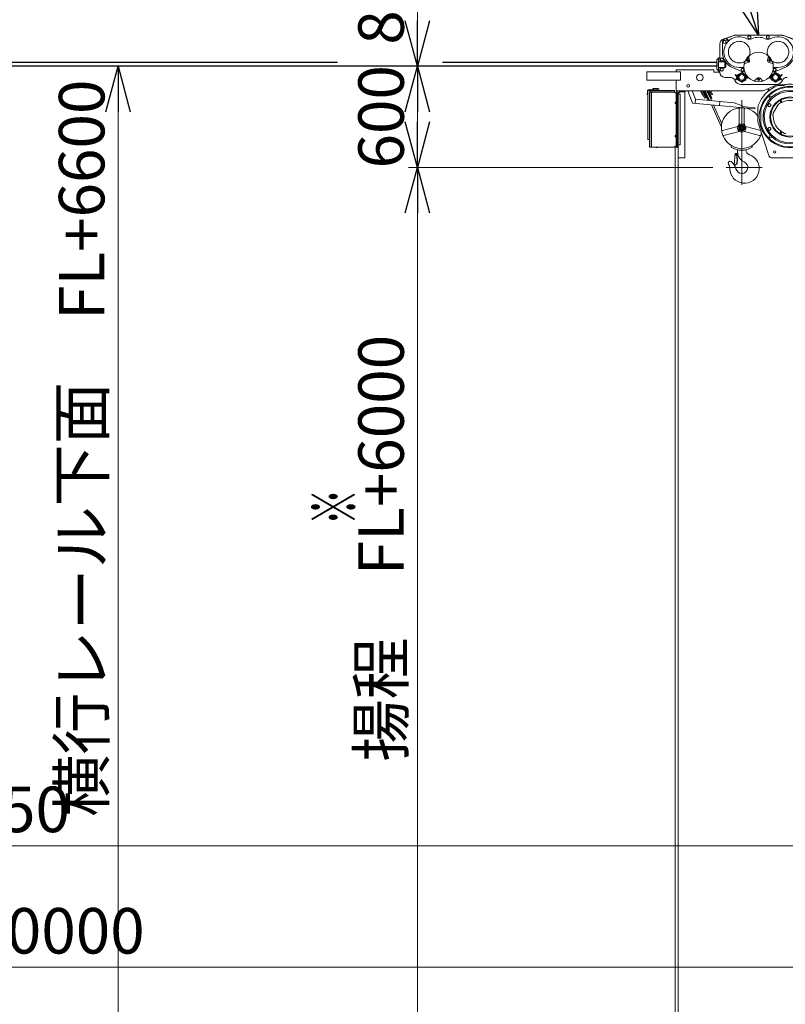
# Model space of a CAD drawing. Units: millimetres. Extents: x -185 to 185, y -134 to 137.
# Drawn here: x -39 to 12, y -68 to -4 of the extents above; entities that cross this region are included whole.
import ezdxf
from ezdxf.enums import TextEntityAlignment as Align

# ---------------------------------------------------------------- set-up
doc = ezdxf.new("R2010")
doc.units = ezdxf.units.MM
doc.header["$LTSCALE"] = 0.25
doc.linetypes.add('CENTER', pattern=[50.8, 31.75, -6.35, 6.35, -6.35])
doc.linetypes.add('DASHED', pattern=[19.05, 12.7, -6.35])
doc.layers.add('Layer0016', color=7, linetype='Continuous')
doc.styles.add('dcStyle0', font='txt.shx', dxfattribs={"width": 0.705882, "bigfont": 'bigfont'})
doc.dimstyles.new('dc_Rotated', dxfattribs={"dimtxt": 3, "dimasz": 3.000002, "dimexe": 0.6, "dimexo": 0.9, "dimgap": 0.9, "dimtad": 3, "dimdsep": 46, "dimtxsty": 'dcStyle0', "dimblk1": 'OPEN30', "dimblk2": 'OPEN30', "dimsah": 1, "dimcen": 0.09, "dimclrd": 91, "dimclre": 91, "dimclrt": 7, "dimadec": 0, "dimazin": 2, "dimtfac": 1, "dimtdec": 4, "dimtmove": 0, "dimatfit": 3, "dimfxl": 1, "dimarcsym": 0})
doc.dimstyles.new('dc_Rotated_F1', dxfattribs={"dimtxt": 3, "dimasz": 3.000002, "dimexe": 0.6, "dimexo": 0.9, "dimgap": 0.9, "dimtad": 3, "dimdsep": 46, "dimtxsty": 'dcStyle0', "dimblk1": 'OPEN30', "dimblk2": 'OPEN30', "dimsah": 1, "dimcen": 0.09, "dimse1": 1, "dimse2": 1, "dimclrd": 91, "dimclre": 7, "dimclrt": 7, "dimadec": 0, "dimazin": 2, "dimtfac": 1, "dimtdec": 4, "dimtmove": 0, "dimatfit": 3, "dimfxl": 1, "dimarcsym": 0})

# ---------------------------------------------------------------- blocks, each defined once
blk = doc.blocks.new('DC_GROUP_HSOU2820-R0_24')
at = {"layer": 'Layer0016', "color": 30, "linetype": 'Continuous', "lineweight": 18}
for p, q in [((7.197, -5.172), (7.197, -6.256)), ((7.364, -5.003), (7.364, -5.712)), ((7.413, -4.99), (7.508, -4.936)), ((7.413, -5.1), (7.413, -4.99)), ((7.413, -5.1), (7.508, -5.154)), ((8.117, -4.619), (7.422, -4.857)), ((8.111, -4.623), (7.449, -4.879)), ((7.603, -4.99), (7.508, -4.936)), ((7.603, -5.1), (7.508, -5.154)), ((7.603, -5.1), (7.603, -4.99)), ((11.336, -4.6), (8.169, -4.6)), ((8.225, -4.6), (11.28, -4.6)), ((11.28, -4.6), (8.225, -4.6)), ((11.274, -4.6), (8.231, -4.6)), ((8.231, -4.6), (11.274, -4.6)), ((9.047, -4.679), (9.141, -4.624)), ((9.047, -4.789), (9.047, -4.679)), ((9.047, -4.789), (9.141, -4.843)), ((9.236, -4.679), (9.141, -4.624)), ((9.236, -4.789), (9.141, -4.843)), ((9.236, -4.789), (9.236, -4.679)), ((10.269, -4.679), (10.364, -4.624)), ((10.269, -4.789), (10.269, -4.679)), ((10.269, -4.789), (10.364, -4.843)), ((10.458, -4.679), (10.364, -4.624)), ((10.458, -4.789), (10.364, -4.843)), ((10.458, -4.789), (10.458, -4.679)), ((11.388, -4.619), (12.083, -4.857)), ((11.394, -4.623), (12.056, -4.879)), ((12.056, -4.879), (11.394, -4.623)), ((7.108, -6.112), (6.997, -6.223)), ((6.997, -6.223), (6.997, -6.845)), ((7.08, -6.423), (7.08, -6.645)), ((7.108, -6.412), (7.091, -6.412)), ((7.108, -6.978), (7.108, -6.089)), ((7.197, -6.089), (7.108, -6.089)), ((7.53, -6.35), (7.108, -6.35)), ((7.224, -6.146), (7.319, -6.091)), ((7.224, -6.255), (7.224, -6.146)), ((7.224, -6.255), (7.224, -6.146)), ((7.224, -6.255), (7.319, -6.31)), ((7.224, -6.255), (7.319, -6.31)), ((7.225, -6.339), (7.225, -6.35)), ((7.414, -6.339), (7.225, -6.339)), ((7.519, -6.323), (7.264, -6.323)), ((7.414, -6.146), (7.319, -6.091)), ((7.414, -6.255), (7.319, -6.31)), ((7.414, -6.255), (7.414, -6.146)), ((7.414, -6.339), (7.414, -6.35)), ((7.53, -6.745), (7.53, -6.324)), ((7.547, -6.412), (7.53, -6.412)), ((7.558, -6.645), (7.558, -6.423)), ((7.586, -6.678), (7.586, -6.389)), ((9.065, -6.403), (8.832, -6.465)), ((8.976, -6.242), (9.031, -6.21)), ((8.976, -6.242), (8.976, -6.306)), ((9.031, -6.338), (8.976, -6.306)), ((9.086, -6.242), (9.031, -6.21)), ((9.086, -6.306), (9.031, -6.338)), ((9.086, -6.306), (9.086, -6.242)), ((9.16, -6.24), (9.093, -5.992)), ((10.345, -6.24), (10.408, -6.007)), ((10.419, -6.242), (10.474, -6.21)), ((10.419, -6.306), (10.419, -6.242)), ((10.419, -6.306), (10.474, -6.338)), ((10.44, -6.403), (10.673, -6.465)), ((10.53, -6.242), (10.474, -6.21)), ((10.474, -6.338), (10.53, -6.306)), ((10.53, -6.242), (10.53, -6.306)), ((4.597, -7.012), (2.375, -7.012)), ((2.375, -7.012), (2.375, -7.567)), ((4.319, -6.878), (6.808, -6.878)), ((4.319, -7.012), (4.319, -6.878)), ((4.597, -7.012), (4.597, -7.567)), ((6.808, -7.023), (6.808, -6.878)), ((7.197, -7.023), (6.808, -7.023)), ((7.108, -6.956), (6.997, -6.845)), ((7.108, -6.656), (7.091, -6.656)), ((7.53, -6.717), (7.108, -6.717)), ((7.197, -6.978), (7.108, -6.978)), ((7.197, -7.045), (7.197, -6.812)), ((7.224, -6.812), (7.319, -6.758)), ((7.224, -6.812), (7.224, -6.922)), ((7.224, -6.922), (7.319, -6.977)), ((7.225, -6.717), (7.225, -6.728)), ((7.414, -6.728), (7.225, -6.728)), ((7.519, -6.745), (7.264, -6.745)), ((7.414, -6.812), (7.319, -6.758)), ((7.414, -6.922), (7.319, -6.977)), ((7.414, -6.717), (7.414, -6.728)), ((7.414, -6.812), (7.414, -6.922)), ((7.547, -6.656), (7.53, -6.656)), ((8.026, -6.728), (8.643, -7)), ((8.641, -7.059), (8.365, -7.219)), ((8.475, -6.725), (8.697, -6.725)), ((8.602, -6.824), (8.697, -6.769)), ((8.602, -6.933), (8.602, -6.824)), ((8.602, -6.933), (8.697, -6.988)), ((8.918, -7.219), (8.641, -7.059)), ((8.792, -6.824), (8.697, -6.769)), ((8.792, -6.933), (8.697, -6.988)), ((8.792, -6.933), (8.792, -6.824)), ((10.587, -7.219), (10.864, -7.059)), ((10.713, -6.824), (10.808, -6.769)), ((10.713, -6.933), (10.713, -6.824)), ((10.713, -6.933), (10.808, -6.988)), ((10.808, -6.725), (11.03, -6.725)), ((10.903, -6.824), (10.808, -6.769)), ((10.903, -6.933), (10.808, -6.988)), ((11.479, -6.728), (10.862, -7)), ((10.864, -7.059), (11.14, -7.219)), ((10.903, -6.933), (10.903, -6.824)), ((2.375, -7.567), (4.597, -7.567)), ((4.319, -8.267), (4.319, -7.567)), ((4.319, -7.806), (4.319, -7.567)), ((7.53, -7.378), (7.881, -7.378)), ((8.23, -7.189), (8.203, -7.216)), ((8.347, -7.36), (8.203, -7.216)), ((8.374, -7.333), (8.23, -7.189)), ((8.347, -7.396), (8.23, -7.513)), ((8.23, -7.513), (8.258, -7.54)), ((8.374, -7.424), (8.258, -7.54)), ((8.365, -7.219), (8.365, -7.323)), ((8.365, -7.433), (8.365, -7.538)), ((8.365, -7.538), (8.641, -7.698)), ((8.39, -7.339), (8.462, -7.339)), ((8.39, -7.378), (8.458, -7.378)), ((8.39, -7.417), (8.462, -7.417)), ((8.482, -7.179), (8.518, -7.243)), ((8.482, -7.578), (8.518, -7.514)), ((8.549, -7.14), (8.586, -7.204)), ((8.549, -7.616), (8.586, -7.553)), ((8.641, -7.698), (8.918, -7.538)), ((8.734, -7.14), (8.697, -7.204)), ((8.734, -7.616), (8.697, -7.553)), ((8.801, -7.179), (8.765, -7.243)), ((8.801, -7.578), (8.765, -7.514)), ((8.913, -7.339), (8.821, -7.339)), ((8.913, -7.417), (8.821, -7.417)), ((8.825, -7.378), (8.913, -7.378)), ((8.918, -7.339), (8.918, -7.219)), ((8.918, -7.538), (8.918, -7.418)), ((9.658, -7.43), (9.488, -7.6)), ((9.753, -7.46), (9.697, -7.492)), ((9.697, -7.492), (9.697, -7.556)), ((9.753, -7.588), (9.697, -7.556)), ((9.752, -7.46), (9.808, -7.492)), ((9.752, -7.588), (9.808, -7.556)), ((9.808, -7.492), (9.808, -7.556)), ((9.847, -7.43), (10.017, -7.6)), ((10.587, -7.339), (10.587, -7.219)), ((10.587, -7.538), (10.587, -7.418)), ((10.864, -7.698), (10.587, -7.538)), ((10.593, -7.339), (10.685, -7.339)), ((10.68, -7.378), (10.593, -7.378)), ((10.593, -7.417), (10.685, -7.417)), ((10.704, -7.179), (10.74, -7.243)), ((10.704, -7.578), (10.74, -7.514)), ((10.771, -7.14), (10.808, -7.204)), ((10.771, -7.616), (10.808, -7.553)), ((11.14, -7.538), (10.864, -7.698)), ((10.956, -7.14), (10.92, -7.204)), ((10.956, -7.616), (10.92, -7.553)), ((11.024, -7.179), (10.987, -7.243)), ((11.024, -7.578), (10.987, -7.514)), ((11.115, -7.339), (11.043, -7.339)), ((11.115, -7.417), (11.043, -7.417)), ((11.115, -7.378), (11.047, -7.378)), ((11.131, -7.333), (11.275, -7.189)), ((11.131, -7.424), (11.247, -7.54)), ((11.14, -7.219), (11.14, -7.323)), ((11.14, -7.433), (11.14, -7.538)), ((11.158, -7.36), (11.302, -7.216)), ((11.158, -7.396), (11.275, -7.513)), ((11.275, -7.513), (11.247, -7.54)), ((11.275, -7.189), (11.302, -7.216)), ((2.427, -8.512), (2.427, -8.229)), ((2.427, -8.423), (2.445, -8.423)), ((2.429, -8.227), (2.566, -8.227)), ((2.445, -8.245), (2.445, -11.462)), ((2.636, -8.245), (2.445, -8.245)), ((2.527, -8.167), (2.566, -8.167)), ((2.527, -8.167), (2.527, -8.185)), ((2.527, -8.185), (2.566, -8.185)), ((2.561, -8.345), (2.561, -8.339)), ((2.561, -11.973), (2.561, -8.339)), ((2.566, -8.195), (2.997, -8.195)), ((2.997, -8.223), (2.566, -8.223)), ((2.573, -8.328), (4.228, -8.328)), ((2.578, -8.35), (2.578, -11.962)), ((4.228, -8.345), (2.584, -8.345)), ((2.636, -8.328), (2.636, -8.245)), ((2.636, -8.312), (2.653, -8.312)), ((4.208, -8.245), (2.653, -8.245)), ((2.653, -8.245), (2.653, -8.328)), ((2.684, -11.967), (2.684, -8.345)), ((2.684, -8.345), (4.228, -8.345)), ((2.83, -8.16), (2.791, -8.16)), ((2.791, -8.183), (2.791, -8.16)), ((2.791, -8.183), (2.827, -8.183)), ((2.814, -8.183), (2.814, -8.16)), ((2.819, -8.112), (3.067, -8.112)), ((2.819, -8.129), (2.827, -8.129)), ((2.924, -8.234), (2.907, -8.234)), ((2.907, -8.234), (2.907, -8.245)), ((2.925, -8.245), (3.175, -8.245)), ((3.064, -8.129), (3.058, -8.129)), ((3.058, -8.134), (3.058, -8.223)), ((3.175, -8.223), (3.058, -8.223)), ((3.078, -8.207), (3.078, -8.215)), ((3.078, -8.215), (3.078, -8.223)), ((3.078, -8.215), (3.108, -8.215)), ((3.078, -8.215), (3.103, -8.215)), ((3.078, -8.223), (3.105, -8.223)), ((3.105, -8.223), (3.103, -8.215)), ((3.104, -8.193), (3.104, -8.195)), ((3.108, -8.215), (3.139, -8.215)), ((3.111, -8.215), (3.113, -8.223)), ((3.111, -8.215), (3.139, -8.215)), ((3.112, -8.195), (3.112, -8.193)), ((3.113, -8.223), (3.139, -8.223)), ((3.139, -8.215), (3.139, -8.207)), ((3.139, -8.223), (3.139, -8.215)), ((3.175, -8.245), (3.175, -8.223)), ((3.208, -8.123), (3.208, -8.14)), ((4.208, -8.328), (4.208, -8.245)), ((4.228, -8.328), (4.228, -8.345)), ((4.228, -8.345), (4.228, -8.4)), ((4.339, -8.4), (4.228, -8.4)), ((4.317, -11.912), (4.317, -8.4)), ((10.064, -8.267), (4.319, -8.267)), ((4.339, -8.323), (4.375, -8.323)), ((4.339, -8.378), (4.339, -8.323)), ((4.339, -11.712), (4.339, -8.378)), ((4.339, -8.4), (4.339, -11.912)), ((4.93, -8.267), (4.375, -8.267)), ((4.375, -8.267), (4.375, -11.989)), ((4.441, -12.678), (4.441, -8.406)), ((4.553, -8.334), (4.442, -8.445)), ((4.88, -8.334), (4.514, -8.334)), ((4.886, -12.678), (4.886, -8.334)), ((4.93, -8.284), (4.93, -8.267)), ((5.086, -8.267), (5.393, -9.074)), ((5.594, -8.822), (5.383, -8.267)), ((5.927, -8.267), (6.058, -8.556)), ((5.964, -8.267), (6.088, -8.543)), ((5.976, -8.267), (6.19, -8.741)), ((6.251, -8.713), (6.049, -8.267)), ((6.055, -8.267), (6.201, -8.589)), ((6.398, -8.878), (6.123, -8.267)), ((6.434, -8.862), (6.165, -8.267)), ((6.177, -8.267), (6.439, -8.847)), ((6.51, -8.897), (6.226, -8.267)), ((6.637, -8.908), (6.348, -8.267)), ((6.397, -8.267), (6.622, -8.765)), ((6.636, -8.771), (6.409, -8.267)), ((6.672, -8.755), (6.452, -8.267)), ((6.586, -8.416), (6.519, -8.267)), ((6.646, -8.535), (6.525, -8.267)), ((6.586, -8.416), (6.53, -8.441)), ((6.54, -8.314), (6.545, -8.312)), ((6.706, -8.507), (6.598, -8.267)), ((10.897, -7.845), (8.608, -7.845)), ((10.953, -7.878), (10.064, -8.267)), ((10.367, -8.135), (10.463, -8.229)), ((10.375, -8.142), (10.375, -8.301)), ((11.365, -7.878), (10.953, -7.878)), ((11.407, -7.906), (11.046, -7.906)), ((2.4, -8.463), (2.397, -8.463)), ((2.397, -8.471), (2.4, -8.471)), ((2.419, -8.437), (2.411, -8.437)), ((2.411, -8.498), (2.419, -8.498)), ((2.427, -8.437), (2.419, -8.437)), ((2.419, -8.467), (2.419, -8.437)), ((2.419, -8.464), (2.419, -8.437)), ((2.419, -8.464), (2.427, -8.462)), ((2.419, -8.498), (2.419, -8.467)), ((2.427, -8.47), (2.419, -8.472)), ((2.419, -8.498), (2.419, -8.472)), ((2.419, -8.498), (2.427, -8.498)), ((2.427, -8.498), (2.427, -8.437)), ((2.427, -8.462), (2.427, -8.437)), ((2.427, -8.498), (2.427, -8.47)), ((2.445, -8.512), (2.427, -8.512)), ((4.258, -9.052), (4.255, -9.052)), ((4.255, -9.06), (4.258, -9.06)), ((4.291, -9.006), (4.277, -9.006)), ((4.291, -9.056), (4.291, -9.006)), ((4.306, -9.009), (4.291, -9.009)), ((4.291, -9.05), (4.306, -9.047)), ((4.291, -9.106), (4.291, -9.056)), ((4.306, -9.062), (4.291, -9.065)), ((4.317, -9), (4.306, -9)), ((4.306, -9.056), (4.306, -9)), ((4.306, -9.112), (4.306, -9.056)), ((4.339, -8.512), (4.317, -8.512)), ((4.317, -9.056), (4.317, -9)), ((4.317, -9.112), (4.317, -9.056)), ((4.375, -8.823), (4.391, -8.823)), ((4.575, -8.489), (4.441, -8.489)), ((4.575, -8.489), (4.575, -11.823)), ((5.393, -9.074), (9.498, -9.447)), ((5.57, -9.09), (5.595, -8.813)), ((8.14, -9.045), (5.591, -8.813)), ((6.058, -8.556), (6.088, -8.543)), ((6.079, -8.522), (6.089, -8.518)), ((6.15, -8.49), (6.155, -8.488)), ((6.19, -8.741), (6.251, -8.713)), ((6.257, -8.564), (6.201, -8.589)), ((6.434, -8.862), (6.398, -8.878)), ((6.441, -8.842), (6.419, -8.717)), ((6.441, -8.842), (6.434, -8.862)), ((6.616, -8.763), (6.537, -8.663)), ((6.616, -8.763), (6.636, -8.771)), ((6.672, -8.755), (6.636, -8.771)), ((6.646, -8.535), (6.706, -8.507)), ((7.199, -8.959), (7.174, -9.236)), ((8.678, -9.261), (8.14, -9.045)), ((11.12, -9.102), (11.371, -8.989)), ((11.269, -8.973), (11.192, -8.966)), ((11.234, -8.931), (11.227, -9.008)), ((4.277, -9.106), (4.291, -9.106)), ((4.291, -9.103), (4.306, -9.103)), ((4.306, -9.112), (4.317, -9.112)), ((7.302, -10.651), (6.641, -9.187)), ((7.329, -10.441), (6.769, -9.199)), ((8.475, -10.467), (8.475, -9.449)), ((8.678, -9.261), (8.668, -9.372)), ((8.674, -9.305), (9.504, -9.381)), ((8.808, -10.467), (8.808, -9.449)), ((9.498, -9.447), (9.504, -9.381)), ((9.708, -9.351), (9.708, -10.269)), ((9.903, -10.454), (9.903, -9.524)), ((10.378, -9.157), (10.472, -9.102)), ((10.378, -9.266), (10.378, -9.157)), ((10.472, -9.321), (10.378, -9.266)), ((10.472, -9.102), (10.566, -9.157)), ((10.566, -9.266), (10.472, -9.321)), ((10.566, -9.157), (10.566, -9.266)), ((11.01, -9.201), (10.732, -9.683)), ((10.456, -12.587), (9.725, -10.373)), ((10.701, -9.827), (10.729, -10.101)), ((8.384, -10.612), (7.375, -10.882)), ((8.47, -10.934), (7.462, -11.204)), ((8.641, -10.542), (8.491, -10.629)), ((8.491, -10.802), (8.491, -10.629)), ((8.491, -10.654), (8.491, -10.649)), ((8.641, -10.889), (8.491, -10.802)), ((8.641, -10.542), (8.791, -10.629)), ((8.641, -10.889), (8.791, -10.802)), ((8.791, -10.802), (8.791, -10.629)), ((8.791, -10.654), (8.791, -10.649)), ((8.813, -10.934), (9.821, -11.204)), ((8.899, -10.612), (9.891, -10.878)), ((10.472, -10.658), (10.378, -10.713)), ((10.378, -10.713), (10.378, -10.822)), ((10.378, -10.822), (10.472, -10.876)), ((10.566, -10.713), (10.472, -10.658)), ((10.472, -10.876), (10.566, -10.822)), ((10.566, -10.822), (10.566, -10.713)), ((11.177, -10.877), (11.401, -11.039)), ((11.268, -10.999), (11.193, -11.019)), ((11.22, -10.972), (11.24, -11.047)), ((2.45, -11.467), (2.561, -11.467)), ((4.258, -11.252), (4.255, -11.252)), ((4.255, -11.26), (4.258, -11.26)), ((4.291, -11.206), (4.277, -11.206)), ((4.277, -11.306), (4.291, -11.306)), ((4.291, -11.256), (4.291, -11.206)), ((4.306, -11.209), (4.291, -11.209)), ((4.291, -11.25), (4.306, -11.247)), ((4.291, -11.306), (4.291, -11.256)), ((4.306, -11.262), (4.291, -11.265)), ((4.291, -11.303), (4.306, -11.303)), ((4.317, -11.2), (4.306, -11.2)), ((4.306, -11.256), (4.306, -11.2)), ((4.306, -11.312), (4.306, -11.256)), ((4.306, -11.312), (4.317, -11.312)), ((4.317, -11.256), (4.317, -11.2)), ((4.317, -11.312), (4.317, -11.256)), ((4.375, -11.045), (4.441, -11.045)), ((4.441, -11.401), (4.375, -11.401)), ((4.441, -11.101), (4.441, -11.378)), ((2.561, -11.967), (2.561, -11.973)), ((2.573, -11.984), (4.228, -11.984)), ((4.228, -11.967), (2.584, -11.967)), ((2.684, -11.967), (4.228, -11.967)), ((3.002, -11.984), (3.003, -11.99)), ((3.08, -11.99), (3.003, -11.99)), ((3.08, -11.99), (3.081, -11.984)), ((4.339, -11.912), (4.228, -11.912)), ((4.228, -11.967), (4.228, -11.912)), ((4.228, -11.984), (4.228, -11.967)), ((4.264, -69.899), (4.264, -11.912)), ((4.339, -11.8), (4.317, -11.8)), ((4.339, -11.989), (4.339, -11.712)), ((4.339, -11.989), (4.375, -11.989)), ((4.575, -11.823), (4.441, -11.823)), ((4.441, -69.899), (4.441, -11.989)), ((7.947, -11.863), (7.947, -11.981)), ((9.336, -11.863), (9.336, -11.981)), ((4.441, -12.678), (4.886, -12.678)), ((8.143, -13.132), (8.2, -12.395)), ((8.2, -12.395), (8.297, -12.402)), ((8.236, -12.442), (8.291, -12.41)), ((8.236, -12.507), (8.236, -12.442)), ((8.291, -12.539), (8.236, -12.507)), ((8.347, -12.442), (8.291, -12.41)), ((8.291, -12.539), (8.347, -12.507)), ((8.308, -12.642), (8.359, -12.499)), ((8.313, -13.089), (8.343, -12.701)), ((8.339, -13.091), (8.369, -12.703)), ((8.346, -12.702), (8.369, -12.703)), ((8.347, -12.507), (8.347, -12.442)), ((13.056, -12.678), (10.582, -12.678)), ((8.143, -13.132), (8.232, -13.138)), ((8.28, -13.086), (8.339, -13.091))]:
    blk.add_line(p, q, dxfattribs=at)
at = {"layer": 'Layer0016', "color": 30, "linetype": 'CENTER', "lineweight": 18}
for p, q in [((6.997, -6.223), (6.997, -6.845)), ((8.641, -14.463), (8.641, -8.882)), ((7.625, -13.308), (9.991, -13.308)), ((8.255, -13.118), (8.256, -13.107))]:
    blk.add_line(p, q, dxfattribs=at)
at = {"layer": 'Layer0016', "color": 30, "linetype": 'DASHED', "lineweight": 18}
for p, q in [((4.586, -7.563), (4.584, -7.564)), ((3.088, -8.205), (3.088, -8.195)), ((3.104, -8.205), (3.088, -8.205)), ((3.09, -8.215), (3.09, -8.223)), ((3.093, -8.216), (3.093, -8.223)), ((3.104, -8.205), (3.104, -8.195)), ((3.112, -8.205), (3.104, -8.205)), ((3.113, -8.223), (3.105, -8.223)), ((3.112, -8.205), (3.112, -8.195)), ((3.128, -8.205), (3.112, -8.205)), ((3.123, -8.223), (3.123, -8.216)), ((3.126, -8.223), (3.126, -8.215)), ((3.128, -8.205), (3.128, -8.195)), ((2.41, -8.447), (2.4, -8.447)), ((2.41, -8.463), (2.4, -8.463)), ((2.41, -8.471), (2.4, -8.471)), ((2.41, -8.487), (2.4, -8.487)), ((2.41, -8.447), (2.41, -8.463)), ((2.41, -8.463), (2.41, -8.471)), ((2.41, -8.471), (2.41, -8.487)), ((2.427, -8.449), (2.419, -8.449)), ((2.419, -8.485), (2.427, -8.485)), ((2.427, -8.452), (2.42, -8.452)), ((2.42, -8.482), (2.427, -8.482)), ((2.427, -8.462), (2.427, -8.47)), ((4.282, -9.029), (4.258, -9.029)), ((4.282, -9.052), (4.258, -9.052)), ((4.282, -9.06), (4.258, -9.06)), ((4.282, -9.083), (4.258, -9.083)), ((4.282, -9.029), (4.282, -9.052)), ((4.282, -9.052), (4.282, -9.06)), ((4.282, -9.06), (4.282, -9.083)), ((4.282, -11.229), (4.258, -11.229)), ((4.282, -11.252), (4.258, -11.252)), ((4.282, -11.26), (4.258, -11.26)), ((4.282, -11.283), (4.258, -11.283)), ((4.282, -11.229), (4.282, -11.252)), ((4.282, -11.252), (4.282, -11.26)), ((4.282, -11.26), (4.282, -11.283))]:
    blk.add_line(p, q, dxfattribs=at)
at = {"layer": 'Layer0016', "color": 30, "linetype": 'Continuous', "lineweight": 18}
for centre, radius in [((7.508, -5.045), 0.0944), ((7.697, -4.9), 0.05), ((9.141, -4.734), 0.0944), ((10.364, -4.734), 0.0944), ((9.753, -6.691), 0.97), ((7.319, -6.201), 0.0944), ((9.031, -6.274), 0.0639), ((9.031, -6.274), 0.0333), ((9.031, -6.274), 0.0278), ((10.474, -6.274), 0.0639), ((10.474, -6.274), 0.0333), ((10.474, -6.274), 0.0278), ((7.319, -6.867), 0.0944), ((8.697, -6.878), 0.0944), ((10.808, -6.878), 0.0944), ((5.886, -7.378), 0.217), ((8.641, -7.378), 0.183), ((9.753, -7.524), 0.0639), ((9.753, -7.524), 0.0333), ((9.753, -7.524), 0.0278), ((10.864, -7.378), 0.183), ((5.108, -7.934), 0.0861), ((11.819, -9.989), 1.322), ((11.819, -9.989), 1.273), ((11.23, -8.969), 0.0556), ((10.472, -9.211), 0.0944), ((8.641, -10.716), 0.278), ((8.641, -10.716), 0.2), ((8.641, -10.716), 0.178), ((8.641, -10.716), 0.15), ((8.641, -10.716), 0.1), ((8.641, -10.716), 0.0889), ((10.472, -10.767), 0.0944), ((11.23, -11.009), 0.0556), ((10.819, -12.289), 0.0778), ((8.291, -12.474), 0.0556), ((8.291, -12.474), 0.0333), ((8.291, -12.474), 0.0222)]:
    blk.add_circle(centre, radius, dxfattribs=at)
at = {"layer": 'Layer0016', "color": 30, "linetype": 'CENTER', "lineweight": 18}
for centre in [(8.475, -5.712), (11.03, -5.712)]:
    blk.add_circle(centre, 0.711, dxfattribs=at)
at = {"layer": 'Layer0016', "color": 30, "linetype": 'DASHED', "lineweight": 18}
blk.add_circle((8.641, -10.716), 0.194, dxfattribs=at)
at = {"layer": 'Layer0016', "color": 30, "linetype": 'Continuous', "lineweight": 18}
for centre, radius, start, end in [((7.53, -5.172), 0.333, 108.92538, 180), ((7.497, -5.003), 0.133, 111.11869, 180), ((8.475, -5.712), 1.013, 59.98714, 270), ((8.231, -4.934), 0.333, 90, 111.11772), ((8.231, -4.934), 0.333, 90, 111.11685), ((8.225, -4.934), 0.333, 90, 108.92538), ((9.148, -4.545), 0.333, 239.98723, 297.39001), ((9.753, -5.712), 0.98, 62.61004, 117.39024), ((10.357, -4.545), 0.333, 242.60999, 300.01196), ((11.03, -5.712), 1.013, 270, 120.01286), ((11.274, -4.934), 0.333, 68.88315, 90), ((11.274, -4.934), 0.333, 68.88228, 90), ((11.28, -4.934), 0.333, 71.07551, 90), ((8.475, -5.712), 1.111, 180, 246.20042), ((11.03, -5.712), 1.111, 293.79958, 0), ((7.091, -6.423), 0.0111, 90, 180), ((7.264, -6.256), 0.0667, 180, 270), ((7.519, -6.389), 0.0667, 0, 90), ((7.547, -6.423), 0.0111, 0, 90), ((8.843, -6.506), 0.0422, 104.98975, 168.5197), ((9.031, -6.274), 0.133, 285.00095, 15.00035), ((9.138, -5.996), 0.0422, 131.47823, 195.00587), ((10.474, -6.274), 0.133, 165.0013, 254.99965), ((10.367, -5.996), 0.0422, 344.99413, 48.52665), ((10.662, -6.506), 0.0422, 11.48177, 75.01025), ((7.091, -6.645), 0.0111, 180, 270), ((7.264, -6.812), 0.0667, 90, 180), ((7.53, -7.045), 0.333, 180, 270), ((7.519, -6.678), 0.0667, 270, 0), ((7.547, -6.645), 0.0111, 270, 0), ((8.641, -7.378), 0.256, 8.75106, 171.2395), ((8.697, -6.878), 0.133, 246.19895, 265.68051), ((8.603, -8.119), 1.111, 77.40504, 85.68193), ((8.697, -7.058), 0.333, 74.93955, 90), ((10.864, -7.378), 0.256, 8.7605, 171.24894), ((10.902, -8.119), 1.111, 94.31777, 102.59633), ((10.808, -7.058), 0.333, 90, 105.067), ((10.808, -6.878), 0.133, 274.31717, 293.79986), ((7.881, -7.712), 0.333, 24.62351, 90), ((8.608, -7.378), 0.467, 204.62364, 270), ((8.39, -7.317), 0.0611, 225.01529, 270.01399), ((8.39, -7.439), 0.0611, 89.98728, 134.98561), ((8.39, -7.317), 0.0222, 225.04792, 270.03978), ((8.39, -7.439), 0.0222, 89.96503, 134.96042), ((8.641, -7.378), 0.256, 188.76167, 351.24688), ((8.913, -7.317), 0.0222, 270.03497, 312.85841), ((8.913, -7.317), 0.0611, 270.01272, 312.83272), ((8.913, -7.439), 0.0611, 47.16728, 89.98728), ((8.913, -7.439), 0.0222, 47.14159, 89.96503), ((8.969, -7.378), 0.0611, 227.19327, 132.82298), ((8.969, -7.378), 0.0222, 227.21383, 132.79645), ((9.458, -7.571), 0.0422, 251.48589, 315.0052), ((9.753, -7.524), 0.133, 45.00165, 135), ((10.047, -7.571), 0.0422, 224.9948, 288.52109), ((10.536, -7.378), 0.0611, 47.17702, 312.80673), ((10.536, -7.378), 0.0222, 47.20355, 312.78617), ((10.593, -7.317), 0.0611, 227.16728, 269.98728), ((10.593, -7.439), 0.0611, 90.01272, 132.83272), ((10.593, -7.317), 0.0222, 227.14159, 269.96503), ((10.593, -7.439), 0.0222, 90.03497, 132.85841), ((10.864, -7.378), 0.256, 188.75312, 351.23833), ((10.897, -7.378), 0.467, 270.00033, 335.37622), ((11.115, -7.317), 0.0222, 269.96022, 314.95208), ((11.115, -7.317), 0.0611, 269.98601, 314.98471), ((11.115, -7.439), 0.0611, 45.01439, 90.01272), ((11.115, -7.439), 0.0222, 45.03958, 90.03497), ((11.624, -7.712), 0.333, 90, 155.37668), ((2.429, -8.229), 0.00222, 90, 180), ((2.566, -8.209), 0.0139, 90, 180), ((2.566, -8.209), 0.0139, 180, 270), ((2.573, -8.339), 0.0111, 90, 180), ((2.566, -8.206), 0.0389, 16.60155, 90), ((2.566, -8.206), 0.0211, 31.75686, 90), ((2.566, -8.206), 0.0389, 270, 334.62307), ((2.566, -8.206), 0.0211, 270, 307.86365), ((2.584, -8.35), 0.00556, 90, 180), ((2.819, -8.167), 0.0556, 90, 210), ((2.819, -8.167), 0.0378, 90, 227.33207), ((2.736, -8.156), 0.0941, 335.53067, 28.12527), ((2.858, -8.245), 0.0667, 0, 19.47122), ((2.997, -8.209), 0.0139, 0, 90), ((2.997, -8.209), 0.0139, 270, 0), ((3.036, -8.134), 0.0222, 0, 90), ((3.036, -8.223), 0.0222, 270, 0), ((3.064, -8.152), 0.0222, 55.98406, 90), ((3.067, -8.134), 0.0222, 52.04254, 90), ((3.148, -8.026), 0.129, 235.98406, 297.67631), ((3.089, -8.207), 0.0111, 106.95776, 180), ((3.149, -8.029), 0.111, 232.04254, 302.20345), ((3.108, -8.27), 0.0778, 104.9006, 106.95776), ((3.108, -8.27), 0.0777, 92.95185, 104.9208), ((3.108, -8.27), 0.0752, 86.94939, 93.05061), ((3.108, -8.27), 0.0777, 75.0792, 87.04815), ((3.108, -8.27), 0.0778, 73.04224, 75.0994), ((3.128, -8.207), 0.0111, 0, 73.04224), ((4.514, -8.406), 0.0722, 90, 180), ((4.88, -8.284), 0.05, 270, 0), ((11.819, -9.989), 2.222, 110.34973, 160.25088), ((11.819, -9.989), 2.028, 55.73692, 338.28187), ((11.819, -9.989), 1.972, 56.0423, 166.36836), ((11.819, -9.989), 1.778, 355.1013, 335.02047), ((11.819, -9.989), 1.694, 0.48817, 329.59145), ((11.819, -9.712), 1.889, 103.93056, 107.05711), ((11.819, -9.712), 1.889, 76.06944, 103.93056), ((11.407, -7.839), 0.0667, 270.01399, 337.80912), ((11.531, -7.889), 0.0667, 148.71533, 157.81), ((2.475, -8.467), 0.0777, 165.0792, 177.04815), ((2.475, -8.467), 0.0777, 182.95185, 194.9208), ((2.411, -8.448), 0.0111, 90, 163.04224), ((2.475, -8.467), 0.0778, 163.04224, 165.0994), ((2.475, -8.467), 0.0752, 176.94939, 183.05061), ((2.475, -8.467), 0.0778, 194.9006, 196.95776), ((2.411, -8.487), 0.0111, 196.95776, 270), ((4.388, -9.056), 0.133, 168.2139, 178.28009), ((4.388, -9.056), 0.133, 181.71991, 191.7861), ((4.388, -9.056), 0.133, 163.80865, 168.21928), ((4.388, -9.056), 0.131, 178.24387, 181.75613), ((4.388, -9.056), 0.133, 191.78072, 196.19135), ((4.277, -9.024), 0.0178, 90, 163.80865), ((4.391, -8.773), 0.05, 270, 0), ((6.485, -8.705), 0.0667, 170.79257, 189.97153), ((6.485, -8.705), 0.0667, 38.60847, 57.9071), ((10.527, -8.697), 0.0778, 4.02186, 265.98037), ((11.819, -9.989), 1.096, 65.87341, 114.12685), ((4.277, -9.088), 0.0178, 196.19135, 270), ((8.641, -10.716), 1.341, 37.31292, 346.17059), ((8.419, -9.449), 0.0556, 0, 99.9542), ((8.864, -9.449), 0.0556, 80.0458, 180), ((10.041, -9.351), 0.333, 160.25088, 180), ((10.94, -9.803), 0.24, 150.00145, 185.87993), ((11.218, -9.321), 0.24, 114.12793, 150.00145), ((10.041, -10.269), 0.333, 180, 198.27185), ((11.819, -9.989), 1.096, 185.87793, 234.12184), ((7.361, -10.829), 0.0556, 185.0458, 285), ((8.419, -10.467), 0.0556, 311.81034, 0), ((8.864, -10.467), 0.0556, 180, 228.18966), ((11.819, -9.989), 1.972, 193.63164, 337.71218), ((2.45, -11.462), 0.00556, 180, 270), ((4.388, -11.256), 0.133, 168.2139, 178.28009), ((4.388, -11.256), 0.133, 181.71991, 191.7861), ((4.388, -11.256), 0.133, 163.80865, 168.21928), ((4.388, -11.256), 0.131, 178.24387, 181.75613), ((4.388, -11.256), 0.133, 191.78072, 196.19135), ((4.277, -11.224), 0.0178, 90, 163.80865), ((4.277, -11.288), 0.0178, 196.19135, 270), ((7.476, -11.258), 0.0556, 105, 204.9542), ((9.807, -11.258), 0.0556, 335.0458, 75), ((10.527, -11.282), 0.0778, 94.01963, 355.97814), ((11.541, -10.844), 0.24, 234.12137, 270), ((2.573, -11.973), 0.0111, 180, 270), ((2.584, -11.962), 0.00556, 180, 270), ((8.641, -10.882), 1.3, 237.71115, 302.28879), ((9.141, -12.248), 0.778, 173.05182, 244.7518), ((9.253, -12.158), 0.333, 179.01197, 250.78855), ((7.875, -13.03), 0.122, 54.9322, 212.40935), ((8.825, -13.386), 0.967, 180.29006, 70.78855), ((7.498, -13.567), 0.778, 12.75336, 54.9322), ((8.641, -13.308), 0.394, 192.75336, 64.7518), ((8.291, -12.474), 0.0722, 340.11955, 85.60736), ((8.291, -12.474), 0.0722, 340.11955, 85.60736), ((8.314, -12.349), 0.0556, 256.69332, 6.97407), ((8.349, -12.657), 0.0444, 160.11966, 265.61041), ((8.285, -12.763), 0.222, 31.04928, 75.20395), ((10.582, -12.545), 0.133, 198.26684, 270), ((7.303, -13.393), 0.556, 0.29006, 32.40935), ((8.233, -13.116), 0.0222, 265.61739, 355.61216), ((8.279, -13.109), 0.0222, 85.61739, 175.6277)]:
    blk.add_arc(centre, radius, start, end, dxfattribs=at)
at = {"layer": 'Layer0016', "color": 30, "linetype": 'DASHED', "lineweight": 18}
for centre, start, end in [((3.092, -8.216), 0, 90), ((3.124, -8.216), 90, 180), ((2.42, -8.451), 180, 270), ((2.42, -8.483), 90, 180), ((4.293, -11.282), 90, 180)]:
    blk.add_arc(centre, 0.00111, start, end, dxfattribs=at)
blk = doc.blocks.new('_Open30')
at = {"color": 0, "linetype": 'ByBlock', "lineweight": -2}
for p, q in [((-1, 0.267949), (0, 0)), ((0, 0), (-1, -0.267949)), ((0, 0), (-1, 0))]:
    blk.add_line(p, q, dxfattribs=at)
blk = doc.blocks.new('*D62')
at = {"layer": 'Layer0016', "color": 91, "linetype": 'Continuous', "lineweight": 13}
for p, q in [((6.725, -13.308), (-13.331, -13.308)), ((-12.731, -79.974), (-12.731, -13.308))]:
    blk.add_line(p, q, dxfattribs=at)
at = {"layer": 'Layer0016', "color": 91, "xscale": 3.000002807615286, "yscale": 2.999989368223643}
for p, rotation in [((-12.731, -13.308), 90), ((-12.731, -79.974), 270)]:
    blk.add_blockref('_Open30', p, dxfattribs=dict(at, rotation=rotation))
at = {"layer": 'Layer0016', "color": 7, "insert": (-13.631, -38.402), "char_height": 3, "width": 33.75, "attachment_point": 8, "rotation": 90, "style": 'dcStyle0'}
blk.add_mtext('\\T1.00;揚程\u3000FL+6000', dxfattribs=at)
blk = doc.blocks.new('*D63')
at = {"layer": 'Layer0016', "color": 91, "linetype": 'Continuous', "lineweight": 13}
for p, q in [((-12.731, -13.308), (-12.731, -6.641)), ((6.725, -13.308), (-13.331, -13.308))]:
    blk.add_line(p, q, dxfattribs=at)
at = {"layer": 'Layer0016', "color": 91, "xscale": 3.000002807615286, "yscale": 2.999989368223643}
for p, rotation in [((-12.731, -6.641), 90), ((-12.731, -13.308), 270)]:
    blk.add_blockref('_Open30', p, dxfattribs=dict(at, rotation=rotation))
at = {"layer": 'Layer0016', "color": 7, "insert": (-13.631, -9.974), "char_height": 3, "width": 12.75, "attachment_point": 8, "rotation": 90, "style": 'dcStyle0'}
blk.add_mtext('\\T1.00;600', dxfattribs=at)
blk = doc.blocks.new('*D64')
at = {"layer": 'Layer0016', "color": 91, "linetype": 'Continuous', "lineweight": 13}
blk.add_line((-12.731, -6.641), (-12.731, 3.003), dxfattribs=at)
at = {"layer": 'Layer0016', "color": 91, "xscale": 3.000002807615286, "yscale": 2.999989368223643}
for p, rotation in [((-12.731, 3.003), 90), ((-12.731, -6.641), 270)]:
    blk.add_blockref('_Open30', p, dxfattribs=dict(at, rotation=rotation))
at = {"layer": 'Layer0016', "color": 7, "insert": (-13.631, -1.819), "char_height": 3, "width": 12.75, "attachment_point": 8, "rotation": 90, "style": 'dcStyle0'}
blk.add_mtext('\\T1.00;868', dxfattribs=at)
blk = doc.blocks.new('*D67')
at = {"layer": 'Layer0016', "color": 91, "linetype": 'Continuous', "lineweight": 13}
blk.add_line((-32.465, -79.974), (-32.465, -6.641), dxfattribs=at)
at = {"layer": 'Layer0016', "color": 91, "xscale": 3.000002807615286, "yscale": 2.999989368223643}
for p, rotation in [((-32.465, -6.641), 90), ((-32.465, -79.974), 270)]:
    blk.add_blockref('_Open30', p, dxfattribs=dict(at, rotation=rotation))
at = {"layer": 'Layer0016', "color": 7, "insert": (-33.365, -31.813), "char_height": 3, "width": 48.75, "attachment_point": 8, "rotation": 90, "style": 'dcStyle0'}
blk.add_mtext('\\T1.00;横行レール下面\u3000FL+6600', dxfattribs=at)
blk = doc.blocks.new('*D75')
at = {"layer": 'Layer0016', "color": 91, "linetype": 'Continuous', "lineweight": 13}
for p, q in [((-144.825, -15.363), (-144.825, -58.616)), ((57.952, -15.363), (57.952, -58.616)), ((-144.825, -58.016), (57.952, -58.016))]:
    blk.add_line(p, q, dxfattribs=at)
at = {"layer": 'Layer0016', "color": 91, "xscale": 3.000002807615286, "yscale": 2.999989368223643}
for p, rotation in [((-144.825, -58.016), 180), ((57.952, -58.016), 360)]:
    blk.add_blockref('_Open30', p, dxfattribs=dict(at, rotation=rotation))
at = {"layer": 'Layer0016', "color": 7, "insert": (-55.638, -57.116), "char_height": 3, "width": 39.75, "attachment_point": 8, "style": 'dcStyle0'}
blk.add_mtext('\\T1.00;横行稼動範囲\u300018250', dxfattribs=at)
blk = doc.blocks.new('*D77')
at = {"layer": 'Layer0016', "color": 91, "linetype": 'Continuous', "lineweight": 13}
for p, q in [((-153.714, -15.174), (-153.714, -66.616)), ((68.508, -15.174), (68.508, -66.616)), ((-153.714, -66.016), (68.508, -66.016))]:
    blk.add_line(p, q, dxfattribs=at)
at = {"layer": 'Layer0016', "color": 91, "xscale": 3.000002807615286, "yscale": 2.999989368223643}
for p, rotation in [((-153.714, -66.016), 180), ((68.508, -66.016), 360)]:
    blk.add_blockref('_Open30', p, dxfattribs=dict(at, rotation=rotation))
at = {"layer": 'Layer0016', "color": 7, "insert": (-54.805, -65.116), "char_height": 3, "width": 45.75, "attachment_point": 8, "style": 'dcStyle0'}
blk.add_mtext('\\T1.00;走行レールスパン\u300020000', dxfattribs=at)
blk = doc.blocks.new('DC_GROUP_HSOU2820-R0_64')
at = {"layer": 'Layer0016', "color": 91, "linetype": 'Continuous', "lineweight": 25}
for p, q in [((0.927, 22.471), (-35.373, 22.471)), ((9.753, -4.6), (0.927, 22.471))]:
    blk.add_line(p, q, dxfattribs=at)
at = {"layer": 'Layer0016', "color": 91, "xscale": 3.000002807615286, "yscale": 2.999989368223643, "rotation": 288.0559026777989}
blk.add_blockref('_Open30', (9.753, -4.6), dxfattribs=at)
at = {"layer": 'Layer0016', "color": 7, "style": 'dcStyle0', "width": 0.944578}
blk.add_text('ローヘッド形電動横行ホイスト', height=3, dxfattribs=at).set_placement((-35.073, 23.371), (-1.473, 23.371), align=Align.FIT)

msp = doc.modelspace()

# ---------------------------------------------------------------- linework, layer by layer
at = {"layer": 'Layer0016', "color": 6, "linetype": 'Continuous', "lineweight": 25}
for p, q in [((-18.01, -6.397), (-150.348, -6.397)), ((6.997, -6.397), (-11.089, -6.397))]:
    msp.add_line(p, q, dxfattribs=at)
at = {"layer": 'Layer0016', "color": 7, "linetype": 'Continuous', "lineweight": 25}
msp.add_line((6.997, -6.641), (-150.348, -6.641), dxfattribs=at)

# ---------------------------------------------------------------- block references
at = {"layer": 'Layer0016', "linetype": 'Continuous'}
for name in ['DC_GROUP_HSOU2820-R0_64', 'DC_GROUP_HSOU2820-R0_24']:
    msp.add_blockref(name, (0, 0), dxfattribs=at)

# ---------------------------------------------------------------- texts
at = {"layer": 'Layer0016', "color": 7, "style": 'dcStyle0', "width": 1.12}
msp.add_text('※', height=3, rotation=90, dxfattribs=at).set_placement((-16.731, -36.88), (-16.731, -34.48), align=Align.FIT)

# ---------------------------------------------------------------- dimensions: what is measured, and where the dimension line sits
at = {"layer": 'Layer0016', "linetype": 'Continuous', "lineweight": 13}
for base, p1, p2, text, dimstyle, override, picture, middle in [((-12.731, 3.003), (-12.731, -6.641), (-12.731, 3.003), '868', 'dc_Rotated_F1', {"dimtxt": 3, "dimasz": 3.000002, "dimexe": 0.6, "dimexo": 0.9, "dimgap": 0.9, "dimtad": 3, "dimtih": 0, "dimtoh": 0, "dimdec": 2, "dimlfac": 1, "dimzin": 8, "dimtxsty": 'dcStyle0', "dimblk1": 'Open30', "dimblk2": 'Open30', "dimsah": 1, "dimse1": 1, "dimse2": 1, "dimclrd": 91, "dimclre": 7, "dimclrt": 7, "dimazin": 2, "dimtofl": 1, "dimtolj": 0, "dimtzin": 8, "dimarcsym": 1}, '*D64', (-12.731, -1.819)), ((-12.731, -6.641), (7.625, -13.308), (-12.731, -6.641), '600', 'dc_Rotated', {"dimtxt": 3, "dimasz": 3.000002, "dimexe": 0.6, "dimexo": 0.9, "dimgap": 0.9, "dimtad": 3, "dimtih": 0, "dimtoh": 0, "dimdec": 2, "dimlfac": 1, "dimzin": 8, "dimtxsty": 'dcStyle0', "dimblk1": 'Open30', "dimblk2": 'Open30', "dimsah": 1, "dimse2": 1, "dimclrd": 91, "dimclre": 91, "dimclrt": 7, "dimazin": 2, "dimtofl": 1, "dimtolj": 0, "dimtzin": 8, "dimarcsym": 1}, '*D63', (-12.731, -9.974)), ((-32.465, -6.641), (-32.465, -79.974), (-32.465, -6.641), '横行レール下面\u3000FL+6600', 'dc_Rotated_F1', {"dimtxt": 3, "dimasz": 3.000002, "dimexe": 0.6, "dimexo": 0.9, "dimgap": 0.9, "dimtad": 3, "dimtih": 0, "dimtoh": 0, "dimdec": 2, "dimlfac": 1, "dimzin": 8, "dimtxsty": 'dcStyle0', "dimblk1": 'Open30', "dimblk2": 'Open30', "dimsah": 1, "dimse1": 1, "dimse2": 1, "dimclrd": 91, "dimclre": 7, "dimclrt": 7, "dimazin": 2, "dimtofl": 1, "dimtolj": 0, "dimtzin": 8, "dimarcsym": 1}, '*D67', (-32.465, -31.813)), ((-12.731, -13.308), (-12.731, -79.974), (7.625, -13.308), '揚程\u3000FL+6000', 'dc_Rotated', {"dimtxt": 3, "dimasz": 3.000002, "dimexe": 0.6, "dimexo": 0.9, "dimgap": 0.9, "dimtad": 3, "dimtih": 0, "dimtoh": 0, "dimdec": 2, "dimlfac": 1, "dimzin": 8, "dimtxsty": 'dcStyle0', "dimblk1": 'Open30', "dimblk2": 'Open30', "dimsah": 1, "dimse1": 1, "dimclrd": 91, "dimclre": 91, "dimclrt": 7, "dimazin": 2, "dimtofl": 1, "dimtolj": 0, "dimtzin": 8, "dimarcsym": 1}, '*D62', (-12.731, -38.402))]:
    dim = msp.add_linear_dim(base=base, p1=p1, p2=p2, angle=90, text=text, dimstyle=dimstyle, override=override, dxfattribs=at)
    dim.commit()
    dim.dimension.update_dxf_attribs({"geometry": picture, "text_midpoint": middle, "dimtype": 160})
for base, p1, p2, text, picture, middle in [((68.508, -66.016), (-153.714, -14.274), (68.508, -14.274), '走行レールスパン\u300020000', '*D77', (-54.805, -66.016)), ((57.952, -58.016), (-144.825, -14.463), (57.952, -14.463), '横行稼動範囲\u300018250', '*D75', (-55.638, -58.016))]:
    dim = msp.add_linear_dim(base=base, p1=p1, p2=p2, text=text, dimstyle='dc_Rotated', override={"dimtxt": 3, "dimasz": 3.000002, "dimexe": 0.6, "dimexo": 0.9, "dimgap": 0.9, "dimtad": 3, "dimtih": 0, "dimtoh": 0, "dimdec": 2, "dimlfac": 1, "dimzin": 8, "dimtxsty": 'dcStyle0', "dimblk1": 'Open30', "dimblk2": 'Open30', "dimsah": 1, "dimclrd": 91, "dimclre": 91, "dimclrt": 7, "dimazin": 2, "dimtofl": 1, "dimtolj": 0, "dimtzin": 8, "dimarcsym": 1}, dxfattribs=at)
    dim.commit()
    dim.dimension.update_dxf_attribs({"geometry": picture, "text_midpoint": middle, "dimtype": 160})

doc.saveas('drawing.dxf')
